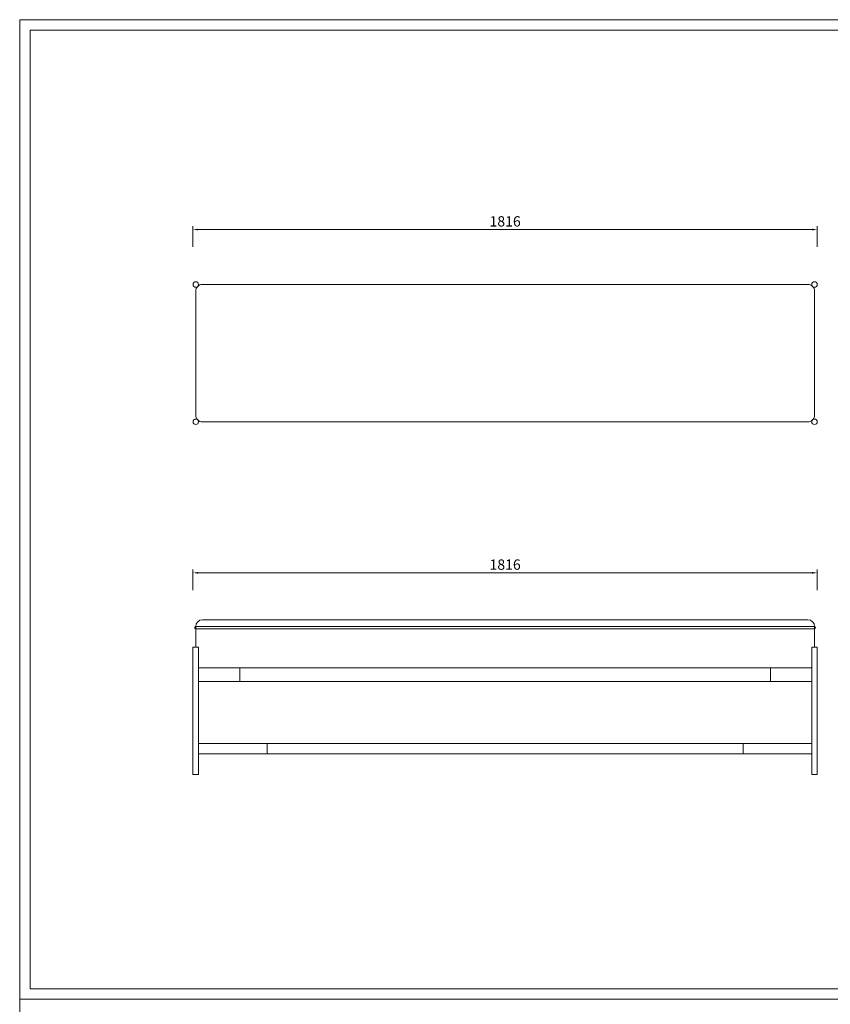
# Model space of a CAD drawing. Units: millimetres. Extents: x -39 to 16700, y -6780 to 6165.
# Drawn here: x 12920 to 15278, y -3945 to -1080 of the extents above; entities that cross this region are included whole.
import ezdxf

# ---------------------------------------------------------------- set-up
doc = ezdxf.new("R2010")
doc.units = ezdxf.units.MM
doc.layers.add('打印框', color=1, linetype='Continuous', lineweight=13)
doc.layers.add('轮廓线', color=7, linetype='Continuous', lineweight=25)
doc.styles.get("Standard").update_dxf_attribs({"font": 'txt.shx', "width": 0.5})
doc.dimstyles.new('ISO-30', dxfattribs={"dimtxt": 30, "dimasz": 15, "dimexe": 10, "dimexo": 5, "dimgap": 5, "dimtad": 2, "dimdec": 1, "dimdsep": 46, "dimtxsty": 'Standard', "dimcen": 12, "dimclrd": 6, "dimclre": 6, "dimclrt": 4, "dimadec": 1, "dimazin": 0, "dimtfac": 1, "dimtdec": 1, "dimtix": 1, "dimtmove": 0, "dimatfit": 2, "dimfxl": 50, "dimfxlon": 1, "dimlwd": 9, "dimlwe": 9, "dimarcsym": 0})

# ---------------------------------------------------------------- blocks, each defined once
blk = doc.blocks.new('*D14')
at = {"layer": 'Defpoints', "color": 0, "linetype": 'ByBlock', "lineweight": 13}
for p in [(15240.3, -2689.5), (15240.3, -2846.1), (13424.3, -2906.1)]:
    blk.add_point(p, dxfattribs=at)
at = {"layer": '轮廓线', "color": 6, "linetype": 'ByBlock', "lineweight": 9}
for p, q in [((13424.3, -2739.5), (13424.3, -2679.5)), ((13439.3, -2689.5), (15225.3, -2689.5)), ((15240.3, -2739.5), (15240.3, -2679.5))]:
    blk.add_line(p, q, dxfattribs=at)
at = {"layer": '轮廓线', "color": 6, "linetype": 'ByBlock', "lineweight": 13}
for points in [[(13439.3, -2687), (13439.3, -2692), (13424.3, -2689.5)], [(15225.3, -2687), (15225.3, -2692), (15240.3, -2689.5)]]:
    blk.add_solid(points, dxfattribs=at)
at = {"layer": '轮廓线', "color": 4, "linetype": 'ByBlock', "lineweight": 13, "insert": (14332.3, -2669.5), "char_height": 30, "attachment_point": 5}
blk.add_mtext('1816', dxfattribs=at)
blk = doc.blocks.new('*D13')
at = {"layer": 'Defpoints', "color": 0, "linetype": 'ByBlock', "lineweight": 13}
for p in [(15240.3, -1690.7), (15240.3, -1847.3), (13424.3, -1907.3)]:
    blk.add_point(p, dxfattribs=at)
at = {"layer": '轮廓线', "color": 6, "linetype": 'ByBlock', "lineweight": 9}
for p, q in [((13424.3, -1740.7), (13424.3, -1680.7)), ((15240.3, -1740.7), (15240.3, -1680.7)), ((13439.3, -1690.7), (15225.3, -1690.7))]:
    blk.add_line(p, q, dxfattribs=at)
at = {"layer": '轮廓线', "color": 6, "linetype": 'ByBlock', "lineweight": 13}
for points in [[(13439.3, -1688.2), (13439.3, -1693.2), (13424.3, -1690.7)], [(15225.3, -1688.2), (15225.3, -1693.2), (15240.3, -1690.7)]]:
    blk.add_solid(points, dxfattribs=at)
at = {"layer": '轮廓线', "color": 4, "linetype": 'ByBlock', "lineweight": 13, "insert": (14332.3, -1670.7), "char_height": 30, "attachment_point": 5}
blk.add_mtext('1816', dxfattribs=at)

msp = doc.modelspace()

# ---------------------------------------------------------------- linework, layer by layer
at = {"layer": '打印框', "color": 1, "linetype": 'ByBlock', "lineweight": 13}
for points in [[(12920.31, -3930.03), (16700.31, -3930.03), (16700.31, -1080.03), (12920.31, -1080.03)], [(12920.31, -6780.03), (16700.31, -6780.03), (16700.31, -3930.03), (12920.31, -3930.03)]]:
    msp.add_lwpolyline(points, close=True, dxfattribs=at)
at = {"layer": '轮廓线', "color": 0, "linetype": 'ByBlock', "lineweight": 13}
for p, q in [((15212.31, -2826.12), (13452.31, -2826.12)), ((13432.31, -2906.12), (13432.31, -2846.12)), ((13432.31, -2846.12), (15232.31, -2846.12)), ((13432.31, -2852.12), (15232.31, -2852.12)), ((15232.31, -2846.12), (15232.31, -2906.12)), ((13440.31, -2906.12), (13424.31, -2906.12)), ((13424.31, -2906.12), (13424.31, -3276.12)), ((13424.31, -2906.12), (13424.31, -3276.12)), ((13440.31, -2906.12), (13440.31, -3276.12)), ((15224.31, -3276.12), (15224.31, -2906.12)), ((15224.31, -2906.12), (15240.31, -2906.12)), ((15240.31, -3276.12), (15240.31, -2906.12)), ((15224.31, -2966.12), (13440.31, -2966.12)), ((13560.31, -2966.12), (13560.31, -3006.12)), ((15104.31, -3006.12), (15104.31, -2966.12)), ((15224.31, -3006.12), (13440.31, -3006.12)), ((13440.31, -3186.12), (15224.31, -3186.12)), ((13640.31, -3186.12), (13640.31, -3216.12)), ((15024.31, -3186.12), (15024.31, -3216.12)), ((13440.31, -3216.12), (15224.31, -3216.12)), ((13424.31, -3276.12), (13440.31, -3276.12)), ((15224.31, -3276.12), (15240.31, -3276.12))]:
    msp.add_line(p, q, dxfattribs=at)
msp.add_lwpolyline([(12950.31, -3900.03), (16670.31, -3900.03), (16670.31, -1110.03), (12950.31, -1110.03)], close=True, dxfattribs=at)
msp.add_lwpolyline([(13452.27, -2250.26), (15212.27, -2250.26, 0.4142136), (15232.27, -2230.26), (15232.27, -1870.26, 0.4142136), (15212.27, -1850.26), (13452.27, -1850.26, 0.4142136), (13432.27, -1870.26), (13432.27, -2230.26, 0.4142136)], format="xyb", close=True, dxfattribs=at)
for centre in [(13432.47, -1850.46), (15232.07, -1850.46), (13432.47, -2250.06), (15232.07, -2250.06)]:
    msp.add_circle(centre, 8, dxfattribs=at)
for centre, radius, start, end in [((13452.31, -2846.12), 20, 90, 180), ((15212.31, -2846.12), 20, 0, 90), ((13432.31, -2849.12), 3, 90, 270), ((15232.31, -2849.12), 3, 270, 90)]:
    msp.add_arc(centre, radius, start, end, dxfattribs=at)

# ---------------------------------------------------------------- dimensions: what is measured, and where the dimension line sits
for base, p1, p2, picture, middle in [((15240.31, -1690.69), (13424.31, -1907.3), (15240.31, -1847.3), '*D13', (14332.31, -1670.69)), ((15240.31, -2689.51), (13424.31, -2906.12), (15240.31, -2846.12), '*D14', (14332.31, -2669.51))]:
    dim = msp.add_linear_dim(base=base, p1=p1, p2=p2, dimstyle='ISO-30', dxfattribs=at)
    dim.commit()
    dim.dimension.update_dxf_attribs({"geometry": picture, "text_midpoint": middle})

doc.saveas('drawing.dxf')
